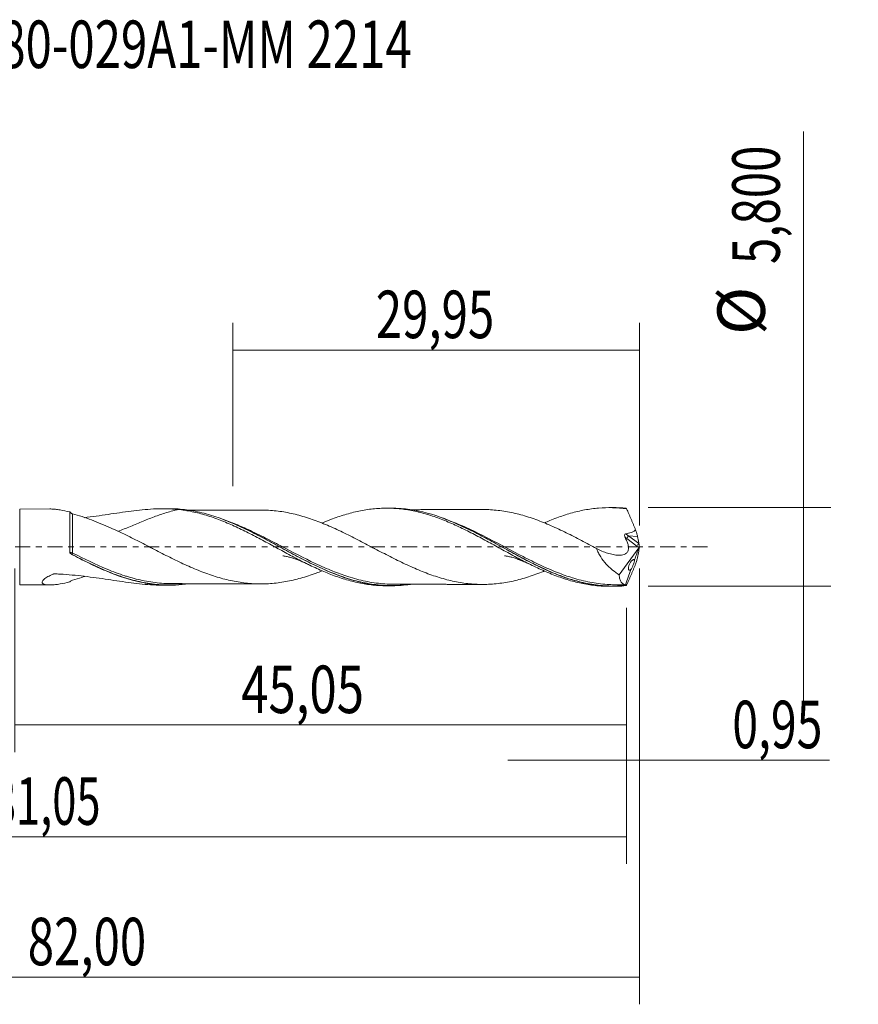
# Model space of a CAD drawing. Units: millimetres. Extents: x -51 to 62, y -34 to 39.
# Drawn here: x 0 to 62, y -34 to 39 of the extents above; entities that cross this region are included whole.
import ezdxf

# ---------------------------------------------------------------- set-up
doc = ezdxf.new("R2010")
doc.units = ezdxf.units.MM
doc.linetypes.add('CENTER', pattern=[47.5, 22, -8.5, 8.5, -8.5])
for name, color, linetype in [('1', 4, 'CONTINUOUS'), ('2', 7, 'CONTINUOUS'), ('SK2', 7, 'CONTINUOUS'), ('SK4', 2, 'CENTER'), ('SK6', 5, 'CONTINUOUS')]:
    doc.layers.add(name, color=color, linetype=linetype)
doc.styles.add('iso_b_vert', font='simplex.shx')
doc.dimstyles.get("Standard").update_dxf_attribs({"dimtxt": 0.18, "dimasz": 0.18, "dimexe": 0.18, "dimexo": 0.0625, "dimgap": 0.09, "dimtad": 1, "dimzin": 0, "dimdsep": 52, "dimtxsty": 'Standard', "dimcen": 0.09, "dimadec": 0, "dimazin": 0, "dimtfac": 1, "dimtdec": 4, "dimtofl": 0, "dimtmove": 0, "dimatfit": 3, "dimfxl": 1, "dimtolj": 1, "dimtzin": 0, "dimarcsym": 0})

# ---------------------------------------------------------------- blocks, each defined once
blk = doc.blocks.new('DimnDraft3D1')
at = {"layer": '2', "lineweight": 13}
for p, q in [((0, -1.5875), (0, -15.113398)), ((45.05, -4.4875), (45.05, -15.113398)), ((0, -13.113398), (45.05, -13.113398))]:
    blk.add_line(p, q, dxfattribs=at)
for points in [[(0, -13.113398), (3.499998, -12.652615), (3.500002, -13.574182), (0, -13.113398)], [(45.05, -13.113398), (41.550002, -13.574182), (41.549998, -12.652615), (45.05, -13.113398)]]:
    blk.add_solid(points, dxfattribs=at)
at = {"layer": '2', "lineweight": 13, "insert": (16.667164, -12.238398), "char_height": 3.5, "attachment_point": 7, "line_spacing_factor": 1.084337, "style": 'iso_b_vert'}
blk.add_mtext('\\W0.7581;45,05', dxfattribs=at)
blk = doc.blocks.new('DimnDraft3D2')
at = {"layer": 'SK2', "lineweight": 13}
for p, q in [((46, -1.5875), (46, -33.692985)), ((-36, -4.5875), (-36, -33.692985)), ((-36, -31.692985), (46, -31.692985))]:
    blk.add_line(p, q, dxfattribs=at)
for points in [[(-36, -31.692985), (-32.500002, -31.232202), (-32.499998, -32.153769), (-36, -31.692985)], [(46, -31.692985), (42.500002, -32.153769), (42.499998, -31.232202), (46, -31.692985)]]:
    blk.add_solid(points, dxfattribs=at)
at = {"layer": 'SK2', "lineweight": 13, "insert": (0.942616, -30.817985), "char_height": 3.5, "attachment_point": 7, "line_spacing_factor": 1.084337, "style": 'iso_b_vert'}
blk.add_mtext('\\W0.7317;82,00', dxfattribs=at)
blk = doc.blocks.new('DimnDraft3D3')
at = {"layer": 'SK2', "lineweight": 13}
for p, q in [((16.05, 4.4875), (16.05, 16.509119)), ((46, 1.5875), (46, 16.509119)), ((16.05, 14.509119), (46, 14.509119))]:
    blk.add_line(p, q, dxfattribs=at)
for points in [[(16.05, 14.509119), (19.549998, 14.969903), (19.550002, 14.048335), (16.05, 14.509119)], [(46, 14.509119), (42.500002, 14.048335), (42.499998, 14.969903), (46, 14.509119)]]:
    blk.add_solid(points, dxfattribs=at)
at = {"layer": 'SK2', "lineweight": 13, "insert": (26.576316, 15.384119), "char_height": 3.5, "attachment_point": 7, "line_spacing_factor": 1.084337, "style": 'iso_b_vert'}
blk.add_mtext('\\W0.7317;29,95', dxfattribs=at)
blk = doc.blocks.new('DimnDraft3D4')
at = {"layer": 'SK2', "lineweight": 13}
for p, q in [((46, -1.5875), (46, -17.702503)), ((45.05, -4.4875), (45.05, -17.702503)), ((36.3, -15.702503), (59.997215, -15.702503))]:
    blk.add_line(p, q, dxfattribs=at)
for points in [[(45.05, -15.702503), (41.550002, -16.163287), (41.549998, -15.241719), (45.05, -15.702503)], [(46, -15.702503), (49.499998, -15.241719), (49.500002, -16.163287), (46, -15.702503)]]:
    blk.add_solid(points, dxfattribs=at)
at = {"layer": 'SK2', "lineweight": 13, "insert": (52.840636, -14.827503), "char_height": 3.5, "attachment_point": 7, "line_spacing_factor": 1.084337, "style": 'iso_b_vert'}
blk.add_mtext('\\W0.7150;0,95', dxfattribs=at)
blk = doc.blocks.new('DimnDraft3D5')
at = {"layer": 'SK2', "lineweight": 13}
for p, q in [((-36, -4.5875), (-36, -23.343428)), ((45.05, -4.4875), (45.05, -23.343428)), ((-36, -21.343428), (45.05, -21.343428))]:
    blk.add_line(p, q, dxfattribs=at)
for points in [[(-36, -21.343428), (-32.500002, -20.882645), (-32.499998, -21.804212), (-36, -21.343428)], [(45.05, -21.343428), (41.550002, -21.804212), (41.549998, -20.882645), (45.05, -21.343428)]]:
    blk.add_solid(points, dxfattribs=at)
at = {"layer": 'SK2', "lineweight": 13, "insert": (-1.700508, -20.468428), "char_height": 3.5, "attachment_point": 7, "line_spacing_factor": 1.084337, "style": 'iso_b_vert'}
blk.add_mtext('\\W0.6713;81,05', dxfattribs=at)
blk = doc.blocks.new('DimnDraft3D7')
at = {"layer": '2', "lineweight": 13}
for p, q in [((58.083343, 30.614635), (58.083343, -11.65)), ((46.6375, 2.9), (60.083343, 2.9)), ((46.6375, -2.9), (60.083343, -2.9))]:
    blk.add_line(p, q, dxfattribs=at)
for points in [[(58.083343, 2.9), (57.622559, 6.399998), (58.544126, 6.400002), (58.083343, 2.9)], [(58.083343, -2.9), (58.544126, -6.399998), (57.622559, -6.400002), (58.083343, -2.9)]]:
    blk.add_solid(points, dxfattribs=at)
at = {"layer": '2', "lineweight": 13, "char_height": 3.5, "attachment_point": 7, "rotation": 90, "line_spacing_factor": 1.084337, "style": 'iso_b_vert'}
for s, insert in [('\\W0.7317;5,800', (56.333343, 20.842266)), ('%%c', (56.333343, 15.61961))]:
    blk.add_mtext(s, dxfattribs=dict(at, insert=insert))

msp = doc.modelspace()

# ---------------------------------------------------------------- linework, layer by layer
at = {"layer": '1', "lineweight": 18}
for p, q in [((2.5707, 2.798), (0.351, 2.7927)), ((11.342, 2.8191), (10.8793, 2.818)), ((27.6923, 2.8583), (27.3454, 2.8575)), ((44.0412, 2.8976), (43.7337, 2.8968)), ((45.9435, 0.3134), (45.9435, 0.2437)), ((44.5026, -2.0541), (45.9604, -0.053)), ((0.351, -2.7927), (2.5707, -2.798)), ((10.8793, -2.818), (11.3416, -2.8191)), ((27.3454, -2.8575), (27.6921, -2.8583)), ((43.7337, -2.8968), (44.0428, -2.8976))]:
    msp.add_line(p, q, dxfattribs=at)
at = {"layer": '1', "lineweight": 13}
for p, q in [((0.351, 2.7927), (0.351, -2.7927)), ((45.8576, 0.7724), (45.2041, 0.8128)), ((45.9435, 0.2437), (45.2041, 0.8128)), ((45.0594, 0.6317), (45.8163, 0.0492)), ((45.8163, 0.0492), (45.9682, -0.0381)), ((45.9352, 0.2251), (45.9595, 0.2111))]:
    msp.add_line(p, q, dxfattribs=at)
at = {"layer": '1', "lineweight": 13, "extrusion": (0, 0, -1)}
msp.add_ellipse((46.0303, 1.519), major_axis=(1.5946, -0.7898), ratio=0.715108, start_param=1.8417096, end_param=1.9385266, dxfattribs=at)
at = {"layer": '1', "lineweight": 13}
for centre, major_axis, ratio, start_param, end_param in [((45.1866, 0.672), (0.122, 0.1585), 0.455639, 0.9129849, 2.1501274), ((4.1788, -0.4301), (0.0397, 0.0918), 0.490145, 1.635096, 2.9415341), ((4.2505, -0.4646), (0.0467, 0.0884), 0.075918, 1.4207241, 2.9651554)]:
    msp.add_ellipse(centre, major_axis=major_axis, ratio=ratio, start_param=start_param, end_param=end_param, dxfattribs=at)
at = {"layer": '1', "lineweight": 18, "extrusion": (0, 0, -1)}
for centre, major_axis, ratio, start_param, end_param in [((45.9435, 0.0894), (0.1113, 0.1666), 0.487455, -2.1173698, -1.0003591), ((44.7961, 0.9725), (1.1437, -0.7424), 0.12325, -0.0798284, 0.0403034)]:
    msp.add_ellipse(centre, major_axis=major_axis, ratio=ratio, start_param=start_param, end_param=end_param, dxfattribs=at)
at = {"layer": '1', "lineweight": 18}
for points, knots in [([(2.5908, 2.798), (2.6096, 2.7979), (2.6286, 2.7975), (2.7531, 2.7944), (2.864, 2.7863), (3.0896, 2.7623), (3.2047, 2.7464), (3.5552, 2.6887), (3.7954, 2.6374), (4.0402, 2.5759)], [0, 0, 0, 0, 0.0436236, 0.0436236, 0.2827177, 0.2827177, 0.5218118, 0.5218118, 1, 1, 1, 1]), ([(4.0395, -0.3815), (4.0395, -0.3057), (4.0395, -0.2296), (4.0396, -0.0769), (4.0396, 0), (4.0397, 0.2292), (4.0397, 0.3798), (4.0397, 0.6028), (4.0398, 0.6766), (4.0398, 0.8231), (4.0398, 0.8962), (4.0399, 1.1116), (4.0399, 1.2492), (4.0399, 1.5125), (4.04, 1.6384), (4.04, 1.8773), (4.0401, 2.0972), (4.0401, 2.2808), (4.0401, 2.4454), (4.0402, 2.5164), (4.0402, 2.5759)], [0, 0, 0, 0, 0.0625, 0.0625, 0.125, 0.125, 0.25, 0.25, 0.3125, 0.3125, 0.375, 0.375, 0.5, 0.5, 0.625, 0.625, 0.75, 0.875, 0.875, 1, 1, 1, 1]), ([(4.2518, 2.4401), (4.2329, 2.445), (4.2139, 2.4514), (4.1753, 2.4676), (4.1556, 2.4776), (4.0994, 2.5122), (4.0643, 2.5429), (4.0402, 2.5759)], [0, 0, 0, 0, 0.25, 0.25, 0.5, 0.5, 1, 1, 1, 1]), ([(7.0505, 1.4102), (6.8112, 1.5153), (6.5741, 1.6166), (6.103, 1.8113), (5.8689, 1.9046), (5.4032, 2.0798), (5.1714, 2.1619), (4.71, 2.3122), (4.4803, 2.3804), (4.2518, 2.4401)], [0, 0, 0, 0, 0.25, 0.25, 0.5, 0.5, 0.75, 0.75, 1, 1, 1, 1]), ([(12.0145, 2.763), (11.7515, 2.7912), (11.4854, 2.8076), (10.9467, 2.8212), (10.6758, 2.8183), (9.8612, 2.7865), (9.3138, 2.7347), (8.2047, 2.599), (7.6428, 2.5151), (6.7856, 2.3876), (6.4975, 2.3449), (5.9163, 2.2622), (5.6237, 2.2225), (5.2509, 2.1761), (5.1713, 2.1665), (5.0916, 2.1571)], [0, 0, 0, 0, 0.1209044, 0.1209044, 0.2418087, 0.2418087, 0.4836174, 0.4836174, 0.7254261, 0.7254261, 0.8463305, 0.8463305, 0.9672348, 0.9672348, 1, 1, 1, 1]), ([(12.0145, 2.7631), (11.9212, 2.7409), (11.8277, 2.7176), (11.5817, 2.6534), (11.4285, 2.6105), (10.9698, 2.4735), (10.6651, 2.371), (10.0545, 2.1478), (9.7487, 2.027), (9.2862, 1.8381), (9.1314, 1.7738), (8.82, 1.644), (8.6631, 1.5783), (8.2001, 1.3863), (7.8938, 1.2614), (7.5857, 1.1441)], [0, 0, 0, 0, 0.0642897, 0.0642897, 0.1687289, 0.1687289, 0.3776073, 0.3776073, 0.5864858, 0.5864858, 0.690925, 0.690925, 0.7953643, 0.7953643, 1, 1, 1, 1]), ([(29.1401, -2.7517), (29.1243, -2.7541), (29.1085, -2.7564), (28.8786, -2.7895), (28.664, -2.8133), (28.0245, -2.8628), (27.6012, -2.8671), (26.7549, -2.8193), (26.3319, -2.7672), (25.6933, -2.6479), (25.4798, -2.6013), (25.0505, -2.4946), (24.8367, -2.435), (23.7717, -2.1085), (22.9306, -1.7558), (21.8639, -1.2408), (21.6492, -1.1338), (21.2203, -0.9148), (21.0068, -0.8032), (20.3683, -0.4645), (19.9448, -0.2336), (19.0973, 0.2289), (18.6729, 0.46), (18.0315, 0.7988), (17.8162, 0.9108), (17.3878, 1.1282), (17.1745, 1.2337), (16.1104, 1.743), (15.2678, 2.0921), (14.1961, 2.4135), (13.9806, 2.4721), (13.5526, 2.5756), (13.3394, 2.6207), (12.7011, 2.7356), (12.2775, 2.7852), (11.693, 2.8148), (11.5332, 2.819), (11.3731, 2.8191)], [0, 0, 0, 0, 0.0026594, 0.0026594, 0.038597, 0.038597, 0.1104722, 0.1104722, 0.1823474, 0.1823474, 0.218285, 0.218285, 0.2542226, 0.2542226, 0.397973, 0.397973, 0.4339106, 0.4339106, 0.4698482, 0.4698482, 0.5417235, 0.5417235, 0.6135987, 0.6135987, 0.6495363, 0.6495363, 0.6854739, 0.6854739, 0.8292243, 0.8292243, 0.8651619, 0.8651619, 0.9010995, 0.9010995, 0.9729747, 0.9729747, 1, 1, 1, 1]), ([(12.0145, 2.763), (12.3593, 2.7257), (12.7054, 2.6714), (13.2225, 2.5632), (13.3944, 2.5224), (13.7397, 2.4334), (13.913, 2.385), (14.2587, 2.2805), (14.4311, 2.2242), (14.7751, 2.1039), (14.9474, 2.0406), (15.2926, 1.9078), (15.4655, 1.8383), (15.8111, 1.6921), (15.9831, 1.6154), (16.3279, 1.4588), (16.5005, 1.3785), (16.8453, 1.2131), (17.0175, 1.1278), (17.3619, 0.9527), (17.535, 0.8639), (17.8804, 0.6844), (18.053, 0.5937), (18.3973, 0.4093), (18.5689, 0.3154), (18.9136, 0.1288), (19.0863, 0.0355), (19.4321, -0.1518), (19.6044, -0.246), (19.9484, -0.4333), (20.1206, -0.5257), (20.4653, -0.7081), (20.6377, -0.7982), (20.9823, -0.9773), (21.1546, -1.0664), (21.4996, -1.2383), (21.6721, -1.3219), (22.0166, -1.4851), (22.1884, -1.565), (22.704, -1.7971), (23.0509, -1.939), (23.5669, -2.1342), (23.7384, -2.1962), (24.0826, -2.3117), (24.255, -2.3655), (24.5998, -2.4659), (24.7722, -2.5127), (25.1163, -2.5975), (25.2886, -2.6353), (25.6329, -2.7023), (25.8051, -2.7315), (26.1489, -2.7813), (26.3206, -2.8018), (26.6657, -2.8332), (26.8383, -2.8443), (27.1223, -2.855), (27.2338, -2.8572), (27.3452, -2.8575)], [0, 0, 0, 0, 0.0674557, 0.0674557, 0.1011835, 0.1011835, 0.1349113, 0.1349113, 0.1686391, 0.1686391, 0.202367, 0.202367, 0.2360948, 0.2360948, 0.2698226, 0.2698226, 0.3035505, 0.3035505, 0.3372783, 0.3372783, 0.3710061, 0.3710061, 0.404734, 0.404734, 0.4384618, 0.4384618, 0.4721896, 0.4721896, 0.5059174, 0.5059174, 0.5396453, 0.5396453, 0.5733731, 0.5733731, 0.6071009, 0.6071009, 0.6408288, 0.6408288, 0.6745566, 0.6745566, 0.7420122, 0.7420122, 0.7757401, 0.7757401, 0.8094679, 0.8094679, 0.8431957, 0.8431957, 0.8769236, 0.8769236, 0.9106514, 0.9106514, 0.9443792, 0.9443792, 0.978107, 0.978107, 1, 1, 1, 1]), ([(18.0947, 2.72), (17.8901, 2.7193), (17.4467, 2.7178), (16.8292, 2.7181), (16.2953, 2.7151), (15.5565, 2.7137), (14.7803, 2.7115), (13.8679, 2.7097), (13.2796, 2.7078), (12.9001, 2.7059), (12.7762, 2.7053)], [0, 0, 0, 0, 0.1153856, 0.2499695, 0.3481161, 0.4163617, 0.6664361, 0.7859065, 0.9300654, 1, 1, 1, 1]), ([(38.992, -1.7773), (38.9719, -1.7855), (38.9519, -1.7935), (38.746, -1.876), (38.5605, -1.9472), (38.189, -2.0818), (38.003, -2.1454), (37.6304, -2.2646), (37.4441, -2.3202), (37.0726, -2.4221), (36.8868, -2.4682), (36.5152, -2.5497), (36.3293, -2.5848), (35.9574, -2.6472), (35.771, -2.674), (35.3986, -2.7166), (35.2127, -2.7319), (34.8412, -2.7528), (34.6556, -2.7589), (34.2837, -2.7597), (34.0972, -2.7544), (33.7244, -2.7321), (33.5386, -2.7164), (33.1668, -2.6753), (32.9808, -2.6496), (32.6086, -2.5868), (32.4224, -2.55), (32.0496, -2.4686), (31.8634, -2.4233), (31.4912, -2.323), (31.3052, -2.2676), (30.9335, -2.1495), (30.7476, -2.0867), (30.3747, -1.9527), (30.188, -1.8815), (29.8157, -1.7323), (29.63, -1.6546), (29.258, -1.4936), (29.0718, -1.4101), (28.699, -1.2371), (28.5124, -1.1477), (28.1399, -0.9661), (27.9537, -0.8737), (27.5814, -0.6856), (27.3954, -0.5898), (27.0232, -0.3962), (26.8364, -0.2986), (26.4633, -0.103), (26.277, -0.0051), (25.9049, 0.1911), (25.719, 0.289), (25.3465, 0.4827), (25.1599, 0.5785), (24.7864, 0.7685), (24.6002, 0.8627), (24.2277, 1.0462), (24.0414, 1.1355), (23.6688, 1.3095), (23.4826, 1.3948), (23.1094, 1.5599), (22.9225, 1.6392), (22.5496, 1.7901), (22.3634, 1.8623), (21.9912, 2.0006), (21.805, 2.066), (21.4317, 2.1874), (21.2445, 2.2436), (20.8715, 2.3487), (20.6853, 2.3974), (20.3125, 2.4836), (20.126, 2.521), (19.7529, 2.5878), (19.5661, 2.6172), (19.1927, 2.6652), (19.0062, 2.6826), (18.6333, 2.7079), (18.4472, 2.7161), (18.2064, 2.7202), (18.1519, 2.7207), (18.0975, 2.7208)], [0, 0, 0, 0, 0.0028876, 0.0028876, 0.0296256, 0.0296256, 0.0563636, 0.0563636, 0.0831016, 0.0831016, 0.1098396, 0.1098396, 0.1365776, 0.1365776, 0.1633156, 0.1633156, 0.1900536, 0.1900536, 0.2167916, 0.2167916, 0.2435296, 0.2435296, 0.2702676, 0.2702676, 0.2970056, 0.2970056, 0.3237436, 0.3237436, 0.3504816, 0.3504816, 0.3772196, 0.3772196, 0.4039576, 0.4039576, 0.4306956, 0.4306956, 0.4574336, 0.4574336, 0.4841716, 0.4841716, 0.5109096, 0.5109096, 0.5376476, 0.5376476, 0.5643856, 0.5643856, 0.5911236, 0.5911236, 0.6178616, 0.6178616, 0.6445996, 0.6445996, 0.6713376, 0.6713376, 0.6980756, 0.6980756, 0.7248136, 0.7248136, 0.7515516, 0.7515516, 0.7782896, 0.7782896, 0.8050276, 0.8050276, 0.8317656, 0.8317656, 0.8585036, 0.8585036, 0.8852416, 0.8852416, 0.9119796, 0.9119796, 0.9387176, 0.9387176, 0.9654556, 0.9654556, 0.9921936, 0.9921936, 1, 1, 1, 1]), ([(22.6247, 1.7586), (22.8813, 1.8689), (23.1389, 1.9723), (23.5669, 2.1342), (23.7384, 2.1962), (24.0826, 2.3117), (24.255, 2.3655), (24.5998, 2.4659), (24.7722, 2.5127), (25.1163, 2.5975), (25.2886, 2.6353), (25.6329, 2.7023), (25.8051, 2.7315), (26.1489, 2.7813), (26.3206, 2.8018), (26.6657, 2.8332), (26.8383, 2.8443), (27.1827, 2.8572), (27.3542, 2.8591), (27.6975, 2.8533), (27.8697, 2.8458), (28.2144, 2.8216), (28.3872, 2.8049), (28.7312, 2.762), (28.9028, 2.7359), (29.2467, 2.6754), (29.4188, 2.6409), (29.7629, 2.5632), (29.9345, 2.5196), (30.2788, 2.4243), (30.4512, 2.373), (30.7955, 2.2631), (30.9675, 2.2045), (31.3106, 2.0791), (31.482, 2.0127), (31.8263, 1.8744), (31.9991, 1.8022), (32.3435, 1.6519), (32.5149, 1.5733), (33.0295, 1.3307), (33.374, 1.1622), (33.89, 0.8941), (34.0617, 0.8029), (34.4056, 0.6201), (34.5775, 0.528), (34.9211, 0.3414), (35.0924, 0.2464), (35.4358, 0.0564), (35.6083, -0.0383), (35.9527, -0.2271), (36.1246, -0.3212), (36.4673, -0.5097), (36.6386, -0.6033), (36.9822, -0.7871), (37.1543, -0.8776), (37.4988, -1.0567), (37.6703, -1.1455), (38.1847, -1.4042), (38.5288, -1.5659), (39.0434, -1.7967), (39.2153, -1.871), (39.5592, -2.0119), (39.7311, -2.0789), (40.0743, -2.2066), (40.2453, -2.2676), (40.5881, -2.3815), (40.76, -2.4342), (41.1045, -2.5321), (41.2764, -2.577), (41.619, -2.6589), (41.7901, -2.6955), (42.1332, -2.7594), (42.305, -2.7869), (42.6486, -2.8331), (42.8202, -2.8519), (43.2386, -2.886), (43.4859, -2.8963), (43.7328, -2.8969)], [0, 0, 0, 0, 0.0363618, 0.0363618, 0.0607954, 0.0607954, 0.085229, 0.085229, 0.1096627, 0.1096627, 0.1340963, 0.1340963, 0.15853, 0.15853, 0.1829636, 0.1829636, 0.2073972, 0.2073972, 0.2318309, 0.2318309, 0.2562645, 0.2562645, 0.2806981, 0.2806981, 0.3051318, 0.3051318, 0.3295654, 0.3295654, 0.353999, 0.353999, 0.3784327, 0.3784327, 0.4028663, 0.4028663, 0.4272999, 0.4272999, 0.4517336, 0.4517336, 0.4761672, 0.4761672, 0.5250345, 0.5250345, 0.5494681, 0.5494681, 0.5739018, 0.5739018, 0.5983354, 0.5983354, 0.622769, 0.622769, 0.6472027, 0.6472027, 0.6716363, 0.6716363, 0.6960699, 0.6960699, 0.7205036, 0.7205036, 0.7693708, 0.7693708, 0.7938045, 0.7938045, 0.8182381, 0.8182381, 0.8426718, 0.8426718, 0.8671054, 0.8671054, 0.891539, 0.891539, 0.9159727, 0.9159727, 0.9404063, 0.9404063, 0.9648399, 0.9648399, 1, 1, 1, 1]), ([(45.0141, -2.8495), (44.5873, -2.8928), (44.1617, -2.9068), (43.5212, -2.8842), (43.3069, -2.8693), (42.8803, -2.8253), (42.6679, -2.7962), (41.6086, -2.617), (40.7693, -2.3654), (39.7012, -1.9413), (39.4868, -1.8511), (39.061, -1.6632), (38.8488, -1.5652), (38.2137, -1.261), (37.792, -1.0447), (36.9458, -0.595), (36.5213, -0.3618), (35.6642, 0.1122), (35.2393, 0.3478), (34.3927, 0.8058), (33.9705, 1.028), (33.3349, 1.3439), (33.1226, 1.4463), (32.6965, 1.6438), (32.482, 1.7393), (31.4118, 2.1922), (30.5707, 2.4725), (29.5096, 2.6921), (29.2968, 2.7295), (28.8696, 2.7906), (28.6545, 2.8142), (28.1883, 2.8499), (27.937, 2.8591), (27.6864, 2.8583)], [0, 0, 0, 0, 0.0735809, 0.0735809, 0.1103714, 0.1103714, 0.1471619, 0.1471619, 0.2943237, 0.2943237, 0.3311142, 0.3311142, 0.3679047, 0.3679047, 0.4414856, 0.4414856, 0.5150665, 0.5150665, 0.5886475, 0.5886475, 0.6622284, 0.6622284, 0.6990189, 0.6990189, 0.7358093, 0.7358093, 0.8829712, 0.8829712, 0.9197617, 0.9197617, 0.9565521, 0.9565521, 1, 1, 1, 1]), ([(34.5288, 2.7583), (34.4259, 2.7579), (34.1628, 2.757), (33.7114, 2.7509), (33.2191, 2.7555), (32.7842, 2.7556), (32.4259, 2.753), (32.0925, 2.7534), (31.685, 2.7531), (31.1795, 2.7503), (30.6417, 2.7503), (30.1884, 2.7488), (29.7801, 2.7475), (29.4387, 2.7471), (29.199, 2.7465), (29.1057, 2.7463)], [0, 0, 0, 0, 0.0584243, 0.1484456, 0.247614, 0.331255, 0.3934414, 0.4449379, 0.5153681, 0.6180599, 0.7235765, 0.8117939, 0.8678754, 0.9486081, 1, 1, 1, 1]), ([(34.5299, 2.759), (34.6964, 2.7575), (34.8625, 2.7517), (35.2146, 2.7318), (35.4005, 2.7164), (35.7724, 2.6738), (35.9584, 2.6471), (36.3307, 2.5845), (36.5171, 2.5494), (36.889, 2.4677), (37.0747, 2.4215), (37.4459, 2.3197), (37.6316, 2.2642), (38.0038, 2.1451), (38.1904, 2.0814), (38.5622, 1.9465), (38.7477, 1.8754), (39.1191, 1.7265), (39.3049, 1.6485), (39.6768, 1.4856), (39.8629, 1.4005), (40.2349, 1.2263), (40.4207, 1.137), (40.7922, 0.9542), (40.9777, 0.8606), (41.349, 0.67), (41.5351, 0.5735), (42.0937, 0.281), (42.4639, 0.0818), (42.8351, -0.1158)], [0, 0, 0, 0, 0.0600238, 0.0600238, 0.1271649, 0.1271649, 0.1943061, 0.1943061, 0.2614473, 0.2614473, 0.3285884, 0.3285884, 0.3957296, 0.3957296, 0.4628707, 0.4628707, 0.5300119, 0.5300119, 0.597153, 0.597153, 0.6642942, 0.6642942, 0.7314354, 0.7314354, 0.7985765, 0.7985765, 0.8657177, 0.8657177, 1, 1, 1, 1]), ([(38.9974, 1.7756), (39.1273, 1.8327), (39.2573, 1.8882), (39.5592, 2.0119), (39.7311, 2.0789), (40.0743, 2.2066), (40.2453, 2.2676), (40.5881, 2.3815), (40.76, 2.4342), (41.1045, 2.5321), (41.2764, 2.577), (41.619, 2.6589), (41.7901, 2.6955), (42.1332, 2.7594), (42.305, 2.7869), (42.6486, 2.8331), (42.8202, 2.8519), (43.3348, 2.8938), (43.6787, 2.9029), (44.1928, 2.8883), (44.3646, 2.8786), (44.7083, 2.8503), (44.88, 2.8315), (45.0515, 2.8082)], [0, 0, 0, 0, 0.064312, 0.064312, 0.1493745, 0.1493745, 0.2344371, 0.2344371, 0.3194996, 0.3194996, 0.4045622, 0.4045622, 0.4896247, 0.4896247, 0.5746873, 0.5746873, 0.6597498, 0.6597498, 0.8298749, 0.8298749, 0.9149375, 0.9149375, 1, 1, 1, 1]), ([(45.0515, 2.8082), (45.0786, 2.7482), (45.1059, 2.6879), (45.1609, 2.565), (45.1887, 2.5025), (45.2447, 2.3759), (45.2728, 2.3122), (45.3288, 2.1846), (45.3567, 2.1204), (45.4122, 1.9913), (45.4399, 1.9264), (45.495, 1.7962), (45.5226, 1.731), (45.5772, 1.5996), (45.6042, 1.5335), (45.6579, 1.4007), (45.6847, 1.3339), (45.7111, 1.2672)], [0, 0, 0, 0, 0.125, 0.125, 0.25, 0.25, 0.375, 0.375, 0.5, 0.5, 0.625, 0.625, 0.75, 0.75, 0.875, 0.875, 1, 1, 1, 1]), ([(15.2909, 2.0397), (15.4326, 1.9873), (15.5741, 1.9327), (16.1419, 1.7052), (16.5656, 1.5161), (17.4131, 1.1119), (17.8367, 0.8963), (18.4761, 0.5604), (18.6902, 0.4462), (19.1196, 0.2154), (19.3332, 0.0996), (20.3981, -0.4779), (21.2394, -0.9341), (22.3061, -1.4453), (22.5207, -1.5448), (22.9494, -1.7354), (23.1633, -1.8263), (23.4642, -1.9475), (23.5514, -1.9818), (23.6386, -2.0153)], [0, 0, 0, 0, 0.0505602, 0.0505602, 0.2035969, 0.2035969, 0.3566336, 0.3566336, 0.4331519, 0.4331519, 0.5096703, 0.5096703, 0.8157437, 0.8157437, 0.8922621, 0.8922621, 0.9687804, 0.9687804, 1, 1, 1, 1]), ([(31.4867, 2.1259), (31.7632, 2.0255), (32.0393, 1.9162), (32.7386, 1.6197), (33.1626, 1.422), (33.8044, 1.1036), (34.0181, 0.9945), (34.443, 0.773), (34.6547, 0.6604), (35.711, 0.0912), (36.5493, -0.383), (37.6174, -0.9461), (37.8313, -1.0568), (38.2562, -1.2712), (38.4678, -1.3751), (39.1013, -1.6754), (39.5219, -1.8601), (40.0972, -2.0859), (40.251, -2.1436), (40.4051, -2.1986)], [0, 0, 0, 0, 0.0931822, 0.0931822, 0.2356629, 0.2356629, 0.3069033, 0.3069033, 0.3781436, 0.3781436, 0.663105, 0.663105, 0.7343454, 0.7343454, 0.8055857, 0.8055857, 0.9480664, 0.9480664, 1, 1, 1, 1]), ([(7.0506, 1.4101), (7.4252, 1.2445), (7.7991, 1.0703), (8.3591, 0.7959), (8.5458, 0.7025), (8.9202, 0.514), (9.1078, 0.4185), (9.4817, 0.226), (9.6682, 0.1288), (10.0416, -0.0648), (10.2284, -0.1615), (10.6022, -0.3546), (10.7894, -0.4513), (11.1635, -0.642), (11.3504, -0.736), (11.7239, -0.9208), (11.9105, -1.0115), (12.2837, -1.1895), (12.4706, -1.2763), (13.0324, -1.5298), (13.4048, -1.6868), (13.9647, -1.9032), (14.1514, -1.9718), (14.5252, -2.1004), (14.7122, -2.1611), (15.0857, -2.2741), (15.2724, -2.327), (15.6455, -2.4216), (15.8319, -2.464), (16.2053, -2.5404), (16.3926, -2.5746), (16.7663, -2.6318), (16.9527, -2.6541), (17.3252, -2.69), (17.5116, -2.7033), (17.8847, -2.7204), (18.0717, -2.7225), (18.4453, -2.7162), (18.6317, -2.708), (19.0048, -2.6827), (19.1913, -2.6653), (19.5642, -2.6175), (19.7506, -2.5882), (20.1245, -2.5213), (20.3113, -2.4839), (20.6843, -2.3977), (20.8704, -2.349), (21.2429, -2.2441), (21.4294, -2.1881), (21.803, -2.0667), (21.9899, -2.0011), (22.3279, -1.8755), (22.4796, -1.8172), (22.6313, -1.7568)], [0, 0, 0, 0, 0.0719062, 0.0719062, 0.1078593, 0.1078593, 0.1438124, 0.1438124, 0.1797656, 0.1797656, 0.2157187, 0.2157187, 0.2516718, 0.2516718, 0.2876249, 0.2876249, 0.323578, 0.323578, 0.3595311, 0.3595311, 0.4314373, 0.4314373, 0.4673904, 0.4673904, 0.5033436, 0.5033436, 0.5392967, 0.5392967, 0.5752498, 0.5752498, 0.6112029, 0.6112029, 0.647156, 0.647156, 0.6831091, 0.6831091, 0.7190622, 0.7190622, 0.7550153, 0.7550153, 0.7909684, 0.7909684, 0.8269216, 0.8269216, 0.8628747, 0.8628747, 0.8988278, 0.8988278, 0.9347809, 0.9347809, 0.970734, 0.970734, 1, 1, 1, 1]), ([(42.8351, -0.1158), (42.9694, -0.1837), (43.1044, -0.2478), (43.3762, -0.3632), (43.5127, -0.4145), (43.7859, -0.5005), (43.9229, -0.5355), (44.1974, -0.5869), (44.3355, -0.6034), (44.5399, -0.612), (44.6078, -0.6128), (44.7415, -0.5992), (44.8077, -0.585), (44.9322, -0.5364), (44.9915, -0.5018), (45.0679, -0.4316), (45.0915, -0.4051), (45.1328, -0.3432), (45.1497, -0.309), (45.1757, -0.2341), (45.1846, -0.1932), (45.1941, -0.1094), (45.1947, -0.0655), (45.189, 0.0223), (45.1827, 0.0662), (45.1644, 0.1536), (45.1522, 0.1975), (45.1235, 0.2829), (45.1071, 0.3249), (45.0714, 0.4076), (45.052, 0.4481), (44.9976, 0.5717), (44.9624, 0.6549), (44.9301, 0.7389)], [0, 0, 0, 0, 0.125, 0.125, 0.25, 0.25, 0.375, 0.375, 0.5, 0.5, 0.5625, 0.5625, 0.625, 0.625, 0.6875, 0.6875, 0.71875, 0.71875, 0.75, 0.75, 0.78125, 0.78125, 0.8125, 0.8125, 0.84375, 0.84375, 0.875, 0.875, 0.90625, 0.90625, 0.9375, 0.9375, 1, 1, 1, 1]), ([(44.9301, 0.7389), (44.9217, 0.7608), (44.915, 0.783), (44.9065, 0.8286), (44.9047, 0.8523), (44.9101, 0.8986), (44.9178, 0.9216), (44.9473, 0.9568), (44.9692, 0.9676), (44.9921, 0.9712)], [0, 0, 0, 0, 0.25, 0.25, 0.5, 0.5, 0.75, 0.75, 1, 1, 1, 1]), ([(44.9921, 0.9712), (45.0578, 0.9815), (45.1232, 0.9934), (45.2528, 1.0219), (45.317, 1.0384), (45.4433, 1.0801), (45.5058, 1.1052), (45.5912, 1.154), (45.6185, 1.1722), (45.6691, 1.2148), (45.6925, 1.2394), (45.7111, 1.2672)], [0, 0, 0, 0, 0.25, 0.25, 0.5, 0.5, 0.75, 0.75, 0.875, 0.875, 1, 1, 1, 1]), ([(45.7111, 1.2672), (45.7273, 1.2222), (45.7428, 1.1778), (45.7718, 1.0902), (45.7855, 1.0468), (45.823, 0.9209), (45.8431, 0.8433), (45.8576, 0.7724)], [0, 0, 0, 0, 0.25, 0.25, 0.5, 0.5, 1, 1, 1, 1]), ([(45.9595, 0.2111), (45.9634, 0.1857), (45.9688, 0.158), (45.9823, 0.0987), (45.9906, 0.0667), (45.9999, 0.0341)], [0, 0, 0, 0, 0.5, 0.5, 1, 1, 1, 1]), ([(4.131, -0.5161), (4.1056, -0.5025), (4.0833, -0.4839), (4.0502, -0.4378), (4.0395, -0.4103), (4.0395, -0.3815)], [0, 0, 0, 0, 0.5, 0.5, 1, 1, 1, 1]), ([(12.7937, -2.7135), (12.4725, -2.7607), (12.1522, -2.7922), (11.4067, -2.8284), (10.9815, -2.821), (10.3381, -2.7668), (10.1223, -2.7414), (9.6934, -2.6773), (9.4798, -2.6385), (8.4143, -2.4124), (7.5696, -2.1289), (6.4948, -1.6768), (6.279, -1.5815), (5.8496, -1.3842), (5.6353, -1.2821), (4.9925, -0.967), (4.5642, -0.7457), (4.1335, -0.5175)], [0, 0, 0, 0, 0.1117687, 0.1117687, 0.2598072, 0.2598072, 0.3338265, 0.3338265, 0.4078458, 0.4078458, 0.7039229, 0.7039229, 0.7779422, 0.7779422, 0.8519614, 0.8519614, 1, 1, 1, 1]), ([(4.2033, -0.551), (4.6329, -0.7766), (5.0588, -0.9945), (5.9089, -1.4062), (6.333, -1.6002), (6.9723, -1.8654), (7.1859, -1.9496), (7.4924, -2.063), (7.5846, -2.0962), (7.6768, -2.1284)], [0, 0, 0, 0, 0.3683864, 0.3683864, 0.7367728, 0.7367728, 0.920966, 0.920966, 1, 1, 1, 1]), ([(10.155, -0.1219), (10.1552, -0.1219), (10.1519, -0.12), (10.1292, -0.1094), (10.1045, -0.0971)], [0, 0, 0, 0, 0.2433632, 1, 1, 1, 1]), ([(19.7296, -0.6535), (19.7297, -0.6539), (19.7418, -0.6557), (19.8438, -0.6695), (20.0078, -0.7015), (20.2539, -0.7591), (20.5208, -0.8385), (20.8094, -0.9441), (21.0972, -1.0598), (21.3922, -1.1877), (21.598, -1.2857), (21.7001, -1.3363)], [0, 0, 0, 0, 0.0283577, 0.0890633, 0.1980137, 0.3306948, 0.4964199, 0.6299151, 0.7411559, 0.8723646, 1, 1, 1, 1]), ([(26.5143, -0.1262), (26.5145, -0.1261), (26.5062, -0.1219), (26.4352, -0.0877), (26.3524, -0.0442), (26.2987, -0.0157)], [0, 0, 0, 0, 0.2347301, 0.5989152, 1, 1, 1, 1]), ([(36.0521, -0.6501), (36.0523, -0.6502), (36.0567, -0.6508), (36.0942, -0.6559), (36.208, -0.6733), (36.3825, -0.7068), (36.6206, -0.7619), (36.8989, -0.8493), (37.1869, -0.9547), (37.4572, -1.0629), (37.7603, -1.1967), (37.9845, -1.3031), (38.1112, -1.3659)], [0, 0, 0, 0, 0.0128093, 0.0348401, 0.0963925, 0.194013, 0.3325121, 0.4951019, 0.6273823, 0.7260618, 0.8473313, 1, 1, 1, 1]), ([(42.8351, -0.1158), (42.8749, -0.2248), (42.9209, -0.3307), (43.0242, -0.537), (43.0815, -0.6374), (43.2634, -0.9234), (43.3991, -1.0973), (43.619, -1.339), (43.6951, -1.4162), (43.8494, -1.5621), (43.928, -1.6313), (44.1679, -1.8288), (44.3331, -1.9472), (44.5026, -2.0541)], [0, 0, 0, 0, 0.125, 0.125, 0.25, 0.25, 0.5, 0.5, 0.625, 0.625, 0.75, 0.75, 1, 1, 1, 1]), ([(45.9595, -0.2111), (45.9634, -0.1857), (45.9688, -0.158), (45.9824, -0.0986), (45.9906, -0.0667), (45.9999, -0.0341)], [0, 0, 0, 0, 0.5, 0.5, 1, 1, 1, 1]), ([(45.0515, -2.8082), (45.0786, -2.7482), (45.1059, -2.6879), (45.1609, -2.565), (45.1887, -2.5025), (45.2447, -2.3759), (45.2728, -2.3122), (45.3288, -2.1846), (45.3567, -2.1204), (45.4122, -1.9913), (45.4399, -1.9264), (45.495, -1.7962), (45.5226, -1.731), (45.5772, -1.5996), (45.6042, -1.5335), (45.6579, -1.4007), (45.6847, -1.3339), (45.7111, -1.2672)], [0, 0, 0, 0, 0.125, 0.125, 0.25, 0.25, 0.375, 0.375, 0.5, 0.5, 0.625, 0.625, 0.75, 0.75, 0.875, 0.875, 1, 1, 1, 1]), ([(45.632, -0.955), (45.6222, -0.9428), (45.6103, -0.9351), (45.5837, -0.9276), (45.5692, -0.9279), (45.5383, -0.9351), (45.5217, -0.9423), (45.4876, -0.9626), (45.4701, -0.9758), (45.434, -1.0082), (45.4156, -1.0273), (45.3791, -1.0705), (45.361, -1.0947), (45.3247, -1.1489), (45.3069, -1.1786), (45.2732, -1.2421), (45.257, -1.2765), (45.2285, -1.3471), (45.2158, -1.3843), (45.1964, -1.4561), (45.1894, -1.4919), (45.1824, -1.5565), (45.1823, -1.5859), (45.1883, -1.6351), (45.1945, -1.6553), (45.2112, -1.686), (45.2219, -1.6969), (45.2462, -1.71), (45.2599, -1.7125), (45.2898, -1.7101), (45.3057, -1.7053), (45.339, -1.6891), (45.3565, -1.6776), (45.3742, -1.6633)], [0, 0, 0, 0, 0.0625, 0.0625, 0.125, 0.125, 0.1875, 0.1875, 0.25, 0.25, 0.3125, 0.3125, 0.375, 0.375, 0.4375, 0.4375, 0.5, 0.5, 0.5625, 0.5625, 0.625, 0.625, 0.6875, 0.6875, 0.75, 0.75, 0.8125, 0.8125, 0.875, 0.875, 0.9375, 0.9375, 1, 1, 1, 1]), ([(45.632, -0.955), (45.6342, -0.9685), (45.6339, -0.9873), (45.6278, -1.0359), (45.6222, -1.0645), (45.5977, -1.1624), (45.5723, -1.2388), (45.5152, -1.3874), (45.4843, -1.4578), (45.4402, -1.5483), (45.4259, -1.5761), (45.3989, -1.6246), (45.386, -1.6459), (45.3742, -1.6633)], [0, 0, 0, 0, 0.125, 0.125, 0.25, 0.25, 0.5, 0.5, 0.75, 0.75, 0.875, 0.875, 1, 1, 1, 1]), ([(45.7111, -1.2672), (45.7273, -1.2222), (45.7428, -1.1778), (45.7718, -1.0902), (45.7855, -1.0468), (45.823, -0.9209), (45.8431, -0.8433), (45.8576, -0.7724)], [0, 0, 0, 0, 0.25, 0.25, 0.5, 0.5, 1, 1, 1, 1]), ([(10.867, -2.8179), (10.7131, -2.8173), (10.5588, -2.8137), (9.8612, -2.7865), (9.3138, -2.7347), (8.2047, -2.599), (7.6428, -2.5151), (6.7856, -2.3876), (6.4975, -2.3449), (5.9163, -2.2622), (5.6237, -2.2225), (4.7437, -2.113), (4.1526, -2.0531), (3.4076, -2.0046), (3.2583, -1.9962), (3.0714, -1.9875), (3.0153, -1.985), (2.9592, -1.9827), (2.9218, -1.9812), (2.9031, -1.9805), (2.8748, -1.9835), (2.8654, -1.9851), (2.8481, -1.9896), (2.8403, -1.993), (2.8168, -2.0028), (2.8012, -2.0095), (2.7546, -2.0295), (2.7238, -2.0431), (2.572, -2.112), (2.4577, -2.1698), (2.3036, -2.2616), (2.2551, -2.2931), (2.1663, -2.3581), (2.1265, -2.3913), (2.0617, -2.4569), (2.0362, -2.49), (2.0045, -2.5518), (1.9978, -2.5809), (2.0034, -2.6346), (2.0155, -2.658), (2.0545, -2.699), (2.0814, -2.7164), (2.1446, -2.7451), (2.1811, -2.7566), (2.2616, -2.7752), (2.3054, -2.7822), (2.4426, -2.7972), (2.5426, -2.7997), (2.7531, -2.7944), (2.864, -2.7863), (3.0896, -2.7623), (3.2047, -2.7464), (3.5552, -2.6887), (3.7954, -2.6374), (4.0402, -2.5759)], [0, 0, 0, 0, 0.03906, 0.03906, 0.1763372, 0.1763372, 0.3136143, 0.3136143, 0.3822529, 0.3822529, 0.4508914, 0.4508914, 0.5881686, 0.5881686, 0.6224879, 0.6224879, 0.6310677, 0.6353576, 0.6353576, 0.6396475, 0.6396475, 0.6417925, 0.6417925, 0.6439374, 0.6439374, 0.6482273, 0.6482273, 0.6568072, 0.6568072, 0.6911264, 0.6911264, 0.7082861, 0.7082861, 0.7254457, 0.7254457, 0.7426054, 0.7426054, 0.759765, 0.759765, 0.7769247, 0.7769247, 0.7940843, 0.7940843, 0.8112439, 0.8112439, 0.8284036, 0.8284036, 0.8627229, 0.8627229, 0.8970421, 0.8970421, 0.9313614, 0.9313614, 1, 1, 1, 1]), ([(4.2518, -2.4401), (4.4784, -2.3809), (4.7075, -2.313), (5.0045, -2.2163), (5.0706, -2.1942), (5.1368, -2.1716)], [0, 0, 0, 0, 0.7781971, 0.7781971, 1, 1, 1, 1]), ([(11.5394, -2.7031), (11.4525, -2.7028), (11.3656, -2.7013), (11.0644, -2.6924), (10.8511, -2.6792), (10.2124, -2.6198), (9.7888, -2.5537), (8.9814, -2.3811), (8.5977, -2.279), (8.2117, -2.1586)], [0, 0, 0, 0, 0.0777515, 0.0777515, 0.2696068, 0.2696068, 0.6533173, 0.6533173, 1, 1, 1, 1]), ([(27.9129, -2.7432), (27.6932, -2.743), (27.4735, -2.7354), (27.0411, -2.7061), (26.8286, -2.6849), (26.4018, -2.6289), (26.1872, -2.5941), (25.5458, -2.4704), (25.1192, -2.3625), (24.6306, -2.2128), (24.5704, -2.194), (24.5103, -2.1747)], [0, 0, 0, 0, 0.195306, 0.195306, 0.3832675, 0.3832675, 0.5712289, 0.5712289, 0.9471518, 0.9471518, 1, 1, 1, 1]), ([(44.967, -2.7823), (44.9049, -2.7771), (44.8472, -2.7587), (44.7682, -2.7093), (44.743, -2.6892), (44.6964, -2.6422), (44.6748, -2.6153), (44.615, -2.5244), (44.5818, -2.4501), (44.5431, -2.3163), (44.532, -2.268), (44.5142, -2.1657), (44.5074, -2.1114), (44.5026, -2.0541)], [0, 0, 0, 0, 0.25, 0.25, 0.375, 0.375, 0.5, 0.5, 0.75, 0.75, 0.875, 0.875, 1, 1, 1, 1]), ([(4.0402, -2.5759), (4.0644, -2.5428), (4.099, -2.5124), (4.1743, -2.466), (4.2141, -2.4499), (4.2518, -2.4401)], [0, 0, 0, 0, 0.5, 0.5, 1, 1, 1, 1]), ([(11.5111, -2.703), (11.7766, -2.7026), (12.32, -2.7026), (13.1249, -2.7073), (13.8679, -2.7097), (14.7803, -2.7115), (15.5565, -2.7137), (16.2953, -2.7151), (16.8292, -2.7181), (17.447, -2.7178), (17.8907, -2.7193), (18.0957, -2.72)], [0, 0, 0, 0, 0.1220682, 0.2493156, 0.3656492, 0.4620596, 0.6638652, 0.7189382, 0.7981408, 0.9067475, 1, 1, 1, 1]), ([(27.8636, -2.7431), (28.1471, -2.7434), (28.6609, -2.7441), (29.3705, -2.7463), (29.9581, -2.7479), (30.4609, -2.7499), (30.8959, -2.7504), (31.2714, -2.751), (31.6071, -2.7527), (31.9622, -2.7534), (32.4036, -2.7528), (33.0069, -2.7562), (33.71, -2.756), (34.2179, -2.7577), (34.4607, -2.7585)], [0, 0, 0, 0, 0.1293954, 0.2343055, 0.3216957, 0.3977442, 0.4627478, 0.5193373, 0.5683418, 0.6152709, 0.6806727, 0.7690656, 0.8895896, 1, 1, 1, 1]), ([(44.2453, -2.7821), (44.0866, -2.7817), (43.9282, -2.7773), (43.3488, -2.7475), (42.9287, -2.6987), (42.2955, -2.5863), (42.084, -2.5422), (41.6594, -2.4414), (41.4456, -2.3844), (41.1814, -2.3067), (41.1304, -2.2914), (41.0793, -2.2757)], [0, 0, 0, 0, 0.1506402, 0.1506402, 0.5512816, 0.5512816, 0.7516022, 0.7516022, 0.9519229, 0.9519229, 1, 1, 1, 1]), ([(45.0381, -2.752), (45.0405, -2.7499), (45.0423, -2.7495), (45.0441, -2.7533), (45.044, -2.7575), (45.0414, -2.7718), (45.0387, -2.7818), (45.031, -2.8053), (45.0261, -2.8187), (45.021, -2.8319)], [0, 0, 0, 0, 0.25, 0.25, 0.5, 0.5, 0.75, 0.75, 1, 1, 1, 1])]:
    msp.add_open_spline(points, degree=3, knots=knots, dxfattribs=at)
at = {"layer": '1', "lineweight": 13}
for points, knots in [([(4.2509, -0.4479), (4.2509, -0.3025), (4.251, -0.1552), (4.2511, 0.1364), (4.2512, 0.2813), (4.2513, 0.5695), (4.2513, 0.7137), (4.2514, 0.9905), (4.2514, 1.1241), (4.2515, 1.3821), (4.2515, 1.5074), (4.2516, 1.7401), (4.2516, 1.8485), (4.2517, 2.0491), (4.2517, 2.1419), (4.2518, 2.3074), (4.2518, 2.3791), (4.2518, 2.4401)], [0, 0, 0, 0, 0.125, 0.125, 0.25, 0.25, 0.375, 0.375, 0.5, 0.5, 0.625, 0.625, 0.75, 0.75, 0.875, 0.875, 1, 1, 1, 1]), ([(24.5103, -2.1747), (24.1424, -2.0567), (23.7755, -1.9228), (23.1949, -1.6902), (22.9813, -1.6001), (22.5531, -1.4121), (22.3388, -1.3142), (21.2732, -0.8125), (20.432, -0.3689), (19.3679, 0.1879), (19.1544, 0.2993), (18.7255, 0.5207), (18.5117, 0.63), (17.8729, 0.951), (17.4495, 1.1561), (16.6942, 1.4974), (16.3623, 1.6392), (16.0291, 1.7704)], [0, 0, 0, 0, 0.1293735, 0.1293735, 0.2046416, 0.2046416, 0.2799098, 0.2799098, 0.5809823, 0.5809823, 0.6562505, 0.6562505, 0.7315186, 0.7315186, 0.8820549, 0.8820549, 1, 1, 1, 1]), ([(41.0793, -2.2757), (40.7052, -2.1608), (40.3336, -2.0293), (39.5414, -1.7184), (39.1209, -1.5352), (38.4875, -1.2392), (38.276, -1.1371), (37.8513, -0.9271), (37.6376, -0.8189), (36.5711, -0.2704), (35.7329, 0.1879), (34.677, 0.733), (34.4654, 0.8407), (34.0407, 1.0518), (33.827, 1.1555), (33.1862, 1.4571), (32.7626, 1.6433), (32.17, 1.8787), (32, 1.9433), (31.8301, 2.0046)], [0, 0, 0, 0, 0.1208376, 0.1208376, 0.2581532, 0.2581532, 0.326811, 0.326811, 0.3954688, 0.3954688, 0.6700999, 0.6700999, 0.7387577, 0.7387577, 0.8074154, 0.8074154, 0.944731, 0.944731, 1, 1, 1, 1]), ([(4.1314, -0.4165), (4.112, -0.4123), (4.0947, -0.4072), (4.0639, -0.3954), (4.0504, -0.3886), (4.0395, -0.3815)], [0, 0, 0, 0, 0.5, 0.5, 1, 1, 1, 1]), ([(8.2117, -2.1586), (8.1704, -2.1457), (8.1292, -2.1326), (7.8739, -2.0505), (7.6586, -1.9758), (7.2302, -1.8176), (7.0168, -1.7341), (5.9523, -1.2969), (5.1085, -0.8849), (4.2509, -0.4479)], [0, 0, 0, 0, 0.031164, 0.031164, 0.1926367, 0.1926367, 0.3541094, 0.3541094, 1, 1, 1, 1]), ([(7.6768, -2.1284), (7.7996, -2.1713), (7.9223, -2.2124), (8.4729, -2.3884), (8.8978, -2.5015), (9.7466, -2.6759), (10.1705, -2.7372), (10.8096, -2.7877), (11.0232, -2.7977), (11.4522, -2.8033), (11.6675, -2.7989), (12.1425, -2.7736), (12.4025, -2.7492), (12.662, -2.7147)], [0, 0, 0, 0, 0.0732616, 0.0732616, 0.3299067, 0.3299067, 0.5865519, 0.5865519, 0.7148744, 0.7148744, 0.843197, 0.843197, 1, 1, 1, 1]), ([(23.6386, -2.0153), (23.7651, -2.0638), (23.8916, -2.1106), (24.2321, -2.2315), (24.4464, -2.3022), (25.0897, -2.4962), (25.5167, -2.601), (26.1589, -2.7178), (26.3737, -2.75), (26.8008, -2.8001), (27.0135, -2.8181), (27.8447, -2.8606), (28.4593, -2.832), (29.0783, -2.7444)], [0, 0, 0, 0, 0.0695652, 0.0695652, 0.1870742, 0.1870742, 0.4220922, 0.4220922, 0.5396012, 0.5396012, 0.6571101, 0.6571101, 1, 1, 1, 1]), ([(40.4051, -2.1986), (40.6738, -2.2945), (40.9433, -2.3819), (41.4278, -2.5212), (41.6417, -2.5765), (42.0665, -2.6732), (42.2781, -2.7148), (42.9112, -2.8191), (43.3313, -2.8612), (43.963, -2.8822), (44.1737, -2.8822), (44.5964, -2.8678), (44.8083, -2.853), (45.021, -2.8319)], [0, 0, 0, 0, 0.174805, 0.174805, 0.3123375, 0.3123375, 0.44987, 0.44987, 0.724935, 0.724935, 0.8624675, 0.8624675, 1, 1, 1, 1])]:
    msp.add_open_spline(points, degree=3, knots=knots, dxfattribs=at)
at = {"layer": '1', "lineweight": 18}
for points, degree in [([(45.0141, 2.8495), (44.6883, 2.8825), (44.363, 2.8986), (44.0369, 2.8976)], 3), ([(45.0515, 2.8082), (45.0383, 2.8239), (45.0258, 2.8377), (45.0141, 2.8495)], 3), ([(45.8576, 0.7724), (45.889, 0.6195), (45.9176, 0.4665), (45.9435, 0.3134)], 3), ([(42.7157, -0.0512), (42.6844, -0.035), (42.6488, -0.0163), (42.6081, 0.0052)], 3), ([(45.9435, 0.3134), (45.949, 0.2794), (45.9543, 0.2453), (45.9595, 0.2111)], 3), ([(45.9999, 0.0341), (45.9903, 0.008), (45.9792, -0.0172), (45.9682, -0.0381)], 3), ([(45.9999, 0.0341), (46, 0.0114), (46, -0.0114), (45.9999, -0.0341)], 3), ([(4.1335, -0.5175), (4.1327, -0.517), (4.1318, -0.5166), (4.131, -0.5161)], 3), ([(10.0605, -0.0746), (10.0354, -0.0615), (10.0059, -0.0459), (9.9713, -0.0275)], 3), ([(45.9604, -0.053), (45.8509, -0.3537), (45.7415, -0.6543), (45.632, -0.955)], 3), ([(45.8576, -0.7724), (45.889, -0.6195), (45.9176, -0.4665), (45.9435, -0.3134)], 3), ([(45.9435, -0.3134), (45.949, -0.2794), (45.9543, -0.2453), (45.9595, -0.2111)], 3), ([(45.9682, -0.0381), (45.9656, -0.0431), (45.963, -0.048), (45.9604, -0.053)], 3), ([(45.3742, -1.6633), (45.2385, -2.0363), (45.1027, -2.4093), (44.967, -2.7823)], 3), ([(44.2165, -2.7821), (44.5953, -2.7813), (44.9726, -2.7845)], 2), ([(44.967, -2.7823), (44.985, -2.7879), (45.0084, -2.7777), (45.0381, -2.752)], 3), ([(45.0515, -2.8082), (45.0383, -2.8239), (45.0258, -2.8377), (45.0141, -2.8495)], 3), ([(45.021, -2.8319), (45.0187, -2.8377), (45.0164, -2.8436), (45.0141, -2.8495)], 3)]:
    msp.add_open_spline(points, degree=degree, dxfattribs=at)
at = {"layer": '1', "lineweight": 13}
for points in [[(45.2041, 0.8128), (45.1313, 0.861), (45.0604, 0.9135), (44.9921, 0.9712)], [(4.2509, -0.4479), (4.2092, -0.4352), (4.1685, -0.4246), (4.1314, -0.4165)], [(4.1335, -0.5175), (4.1555, -0.527), (4.1792, -0.5384), (4.2033, -0.551)]]:
    msp.add_open_spline(points, degree=3, dxfattribs=at)
at = {"layer": 'SK4', "lineweight": 18, "ltscale": 0.05}
msp.add_line((51, 0), (-41, 0), dxfattribs=at)

# ---------------------------------------------------------------- texts
at = {"layer": 'SK6', "lineweight": 13, "insert": (7.1292, 35.2827), "char_height": 3.5, "attachment_point": 8, "line_spacing_factor": 1.084337, "style": 'iso_b_vert'}
msp.add_mtext('\\W0.7315;860.1-0580-029A1-MM 2214', dxfattribs=at)

# ---------------------------------------------------------------- dimensions: what is measured, and where the dimension line sits
at = {"layer": '2', "lineweight": 13}
dim = msp.add_aligned_dim(p1=(46.6375, -2.9), p2=(46.6375, 2.9), distance=-13.4458, dimstyle='Standard', override={"dimtxt": 3.5, "dimasz": 3.5, "dimexe": 2, "dimexo": 1.5875, "dimgap": 1.75, "dimtad": 1, "dimtih": 0, "dimtoh": 0, "dimdec": 3, "dimpost": '<>', "dimtxsty": 'iso_b_vert', "dimsah": 1, "dimclrd": 35, "dimclre": 35, "dimclrt": 35, "dimtm": -0.005, "dimtdec": 2, "dimtmove": 0}, dxfattribs=at)
dim.commit()
dim.dimension.update_dxf_attribs({"geometry": 'DimnDraft3D7', "text_midpoint": (55.4583, 19.9673)})
dim = msp.add_linear_dim(base=(45.05, -13.1134), p1=(0, -1.5875), p2=(45.05, -4.4875), dimstyle='Standard', override={"dimtxt": 3.5, "dimasz": 3.5, "dimexe": 2, "dimexo": 1.5875, "dimgap": 1.75, "dimtad": 1, "dimtih": 0, "dimdec": 2, "dimpost": '<>', "dimtxsty": 'iso_b_vert', "dimsah": 1, "dimclrd": 35, "dimclre": 35, "dimclrt": 35, "dimtm": -0.005, "dimtdec": 2, "dimtofl": 1, "dimtmove": 0}, dxfattribs=at)
dim.commit()
dim.dimension.update_dxf_attribs({"geometry": 'DimnDraft3D1', "text_midpoint": (21.3001, -13.1134)})
at = {"layer": 'SK2', "lineweight": 13}
for base, p1, p2, picture, middle in [((46, 14.5091), (16.05, 4.4875), (46, 1.5875), 'DimnDraft3D3', (31.025, 14.5091)), ((46, -31.693), (-36, -4.5875), (46, -1.5875), 'DimnDraft3D2', (5.3913, -31.693)), ((45.05, -15.7025), (46, -1.5875), (45.05, -4.4875), 'DimnDraft3D4', (55.9814, -15.7025)), ((45.05, -21.3434), (-36, -4.5875), (45.05, -4.4875), 'DimnDraft3D5', (2.3107, -21.3434))]:
    dim = msp.add_linear_dim(base=base, p1=p1, p2=p2, dimstyle='Standard', override={"dimtxt": 3.5, "dimasz": 3.5, "dimexe": 2, "dimexo": 1.5875, "dimgap": 1.75, "dimtad": 1, "dimtih": 0, "dimdec": 2, "dimpost": '<>', "dimtxsty": 'iso_b_vert', "dimsah": 1, "dimclrd": 35, "dimclre": 35, "dimclrt": 35, "dimtm": -0.005, "dimtdec": 2, "dimtofl": 1, "dimtmove": 0}, dxfattribs=at)
    dim.commit()
    dim.dimension.update_dxf_attribs({"geometry": picture, "text_midpoint": middle})

doc.saveas('drawing.dxf')
